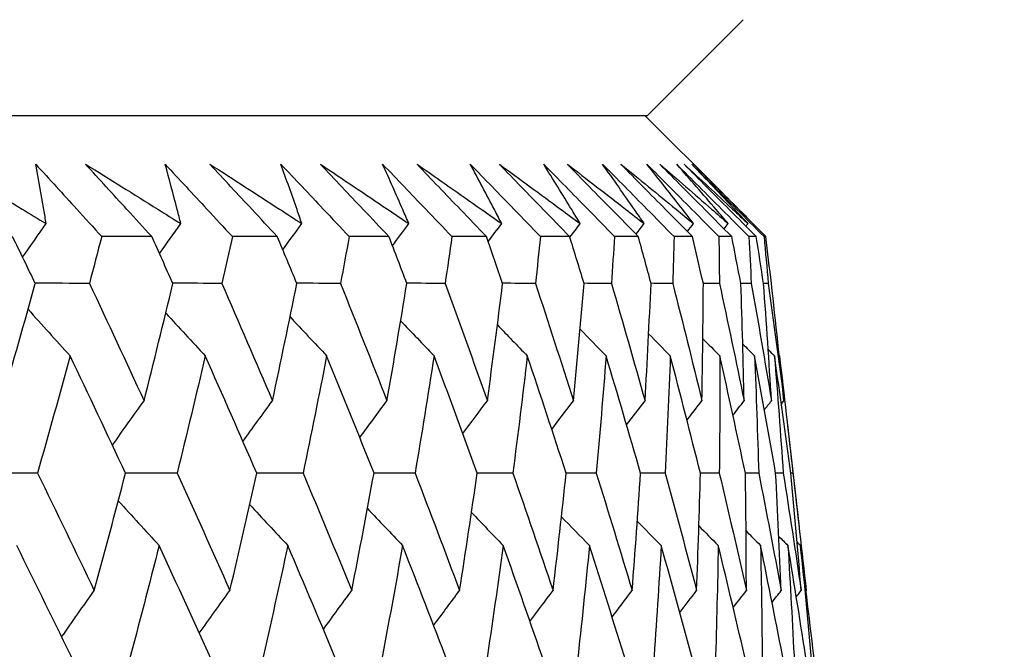
# Model space of a CAD drawing. Units: millimetres. Extents: x 32 to 1156, y 32 to 808.
# Drawn here: x 1011 to 1015, y 344 to 346 of the extents above; entities that cross this region are included whole.
import ezdxf

# ---------------------------------------------------------------- set-up
doc = ezdxf.new("R2010")
doc.units = ezdxf.units.MM
doc.header["$LTSCALE"] = 4
doc.layers.add('Dimension (ISO)', color=7, linetype='Continuous', lineweight=18, true_color=0x00003f)
doc.layers.add('Visible (ISO)', color=7, linetype='Continuous', lineweight=25, true_color=0x00003f)
doc.styles.add('Samuel Heath (ISO)', font='tahoma.ttf')
doc.dimstyles.new('Samuel Heath (ISO)', dxfattribs={"dimscale": 4, "dimtxt": 3, "dimasz": 2.5, "dimexe": 1, "dimexo": 1.5, "dimgap": 0.762, "dimtad": 0, "dimtih": 1, "dimtoh": 1, "dimrnd": 1e-08, "dimzin": 0, "dimdsep": 46, "dimtxsty": 'Samuel Heath (ISO)', "dimcen": 0.09, "dimdle": 10, "dimclrd": 256, "dimclre": 256, "dimclrt": 256, "dimazin": 0, "dimtfac": 1, "dimtmove": 0, "dimatfit": 3, "dimfxl": 0, "dimtolj": 1, "dimtzin": 0, "dimlwd": 15, "dimlwe": 15, "dimarcsym": 0})

# ---------------------------------------------------------------- blocks, each defined once
blk = doc.blocks.new('*D15')
at = {"layer": 'Defpoints', "color": 0, "transparency": 16777216}
for p in [(985.9584, 392.8289), (985.9581, 341.5937), (1092.3562, 341.5937)]:
    blk.add_point(p, dxfattribs=at)
at = {"layer": 'Dimension (ISO)', "color": 176, "lineweight": 15, "true_color": 0x000080, "transparency": 16777216}
for p, q in [((1092.3562, 392.8289), (1092.3562, 428.6082)), ((1092.3562, 428.6082), (1102.3562, 428.6082)), ((991.9584, 392.8289), (1096.3562, 392.8289)), ((1092.3562, 351.5937), (1092.3562, 382.8289)), ((991.9581, 341.5937), (1096.3562, 341.5937))]:
    blk.add_line(p, q, dxfattribs=at)
at = {"layer": 'Dimension (ISO)', "color": 176, "true_color": 0x000080, "transparency": 16777216}
for points in [[(1090.6895, 382.8289), (1094.0229, 382.8289), (1092.3562, 392.8289)], [(1090.6895, 351.5937), (1094.0229, 351.5937), (1092.3562, 341.5937)]]:
    blk.add_solid(points, dxfattribs=at)
at = {"layer": 'Dimension (ISO)', "color": 176, "lineweight": 18, "true_color": 0x000080, "transparency": 16777216, "char_height": 12, "attachment_point": 2, "style": 'Samuel Heath (ISO)'}
for s, insert in [('\\A1; 51.24', (1128.2961, 444.1559)), ('\\A1;[2]', (1128.2961, 425.5602))]:
    blk.add_mtext(s, dxfattribs=dict(at, insert=insert))
blk = doc.blocks.new('*D17')
at = {"layer": 'Defpoints', "color": 0, "transparency": 16777216}
for p in [(985.9581, 341.5937), (1006.9583, 315.2931), (1142.3126, 315.2931)]:
    blk.add_point(p, dxfattribs=at)
at = {"layer": 'Dimension (ISO)', "color": 176, "lineweight": 15, "true_color": 0x000080, "transparency": 16777216}
for p, q in [((1142.3126, 351.5937), (1142.3126, 361.5937)), ((991.9581, 341.5937), (1146.3126, 341.5937)), ((1142.3126, 341.5937), (1142.3126, 315.2931)), ((1012.9583, 315.2931), (1146.3126, 315.2931)), ((1142.3126, 305.2931), (1142.3126, 277.0225)), ((1142.3126, 277.0225), (1132.3126, 277.0225))]:
    blk.add_line(p, q, dxfattribs=at)
at = {"layer": 'Dimension (ISO)', "color": 176, "true_color": 0x000080, "transparency": 16777216}
for points in [[(1140.6459, 351.5937), (1143.9792, 351.5937), (1142.3126, 341.5937)], [(1140.6459, 305.2931), (1143.9792, 305.2931), (1142.3126, 315.2931)]]:
    blk.add_solid(points, dxfattribs=at)
at = {"layer": 'Dimension (ISO)', "color": 176, "lineweight": 18, "true_color": 0x000080, "transparency": 16777216, "char_height": 12, "attachment_point": 2, "style": 'Samuel Heath (ISO)'}
for s, insert in [('\\A1; \\S40.00^ 0.00;', (1101.376, 309.0537)), ('\\A1;[\\S1 9\\/16^ 0;]', (1101.376, 273.9745))]:
    blk.add_mtext(s, dxfattribs=dict(at, insert=insert))

msp = doc.modelspace()

# ---------------------------------------------------------------- linework, layer by layer
at = {"layer": 'Visible (ISO)'}
for p, q in [((1013.334, 345.7936), (1013.6954, 346.155)), ((1013.334, 345.7936), (958.5822, 345.7939)), ((1013.327, 345.7936), (1013.6136, 345.507)), ((1011.4693, 345.3392), (1011.2809, 345.3392)), ((1011.9418, 345.3392), (1011.7726, 345.3392)), ((1012.362, 345.3392), (1012.2123, 345.3392)), ((1012.729, 345.3392), (1012.5991, 345.3392)), ((1013.0421, 345.3392), (1012.9323, 345.3392)), ((1013.3007, 345.3392), (1013.2111, 345.3392)), ((1013.5041, 345.3392), (1013.4351, 345.3392)), ((1013.6522, 345.3392), (1013.6038, 345.3392)), ((1013.7444, 345.3392), (1013.7167, 345.3392)), ((1013.7807, 345.3392), (1013.7738, 345.3392)), ((1013.8311, 344.891), (1013.8317, 344.8904)), ((1013.8596, 344.6524), (1013.9059, 344.2453)), ((1013.8822, 344.449), (1013.875, 344.449)), ((1013.9319, 344.0064), (1013.9323, 344.007))]:
    msp.add_line(p, q, dxfattribs=at)
for points, knots in [([(1010.7018, 345.6112), (1010.7955, 345.5549), (1010.889, 345.4985), (1011.012, 345.4239), (1011.0419, 345.4058), (1011.0718, 345.3876)], [0, 0, 0, 0, 0.03792732, 0.03792732, 0.05012663, 0.05012663, 0.05012663, 0.05012663]), ([(1011.0327, 345.6112), (1011.0843, 345.555), (1011.1357, 345.4987), (1011.2183, 345.408), (1011.2496, 345.3736), (1011.2809, 345.3392)], [0, 0, 0, 0, 0.02386536, 0.02386536, 0.03846834, 0.03846834, 0.03846834, 0.03846834]), ([(1011.0718, 345.3876), (1011.069, 345.4053), (1011.0661, 345.4229), (1011.0535, 345.4975), (1011.0434, 345.5544), (1011.0327, 345.6112)], [0.02622084, 0.02622084, 0.02622084, 0.02622084, 0.03807244, 0.03807244, 0.07634748, 0.07634748, 0.07634748, 0.07634748]), ([(1011.2205, 345.6112), (1011.3113, 345.5549), (1011.4018, 345.4985), (1011.5209, 345.4239), (1011.5499, 345.4058), (1011.5788, 345.3876)], [0, 0, 0, 0, 0.03792732, 0.03792732, 0.05012663, 0.05012663, 0.05012663, 0.05012663]), ([(1011.4693, 345.3392), (1011.4381, 345.3731), (1011.407, 345.407), (1011.3239, 345.4977), (1011.2721, 345.5544), (1011.2205, 345.6112)], [0.00961505, 0.00961505, 0.00961505, 0.00961505, 0.0239943, 0.0239943, 0.0480834, 0.0480834, 0.0480834, 0.0480834]), ([(1011.5196, 345.6112), (1011.5722, 345.555), (1011.6246, 345.4987), (1011.7088, 345.408), (1011.7407, 345.3736), (1011.7726, 345.3392)], [0, 0, 0, 0, 0.02386536, 0.02386536, 0.03846834, 0.03846834, 0.03846834, 0.03846834]), ([(1011.5788, 345.3876), (1011.5744, 345.4053), (1011.5699, 345.4229), (1011.5506, 345.4975), (1011.5354, 345.5544), (1011.5196, 345.6112)], [0.02622084, 0.02622084, 0.02622084, 0.02622084, 0.03807244, 0.03807244, 0.07634748, 0.07634748, 0.07634748, 0.07634748]), ([(1011.6883, 345.6112), (1011.776, 345.5549), (1011.8634, 345.4985), (1011.9783, 345.4239), (1012.0062, 345.4058), (1012.0342, 345.3876)], [0, 0, 0, 0, 0.03792732, 0.03792732, 0.05012663, 0.05012663, 0.05012663, 0.05012663]), ([(1011.9418, 345.3392), (1011.91, 345.3731), (1011.8784, 345.407), (1011.7938, 345.4977), (1011.741, 345.5544), (1011.6883, 345.6112)], [0.00961505, 0.00961505, 0.00961505, 0.00961505, 0.0239943, 0.0239943, 0.0480834, 0.0480834, 0.0480834, 0.0480834]), ([(1011.9551, 345.6112), (1012.0085, 345.555), (1012.0618, 345.4987), (1012.1474, 345.408), (1012.1799, 345.3736), (1012.2123, 345.3392)], [0, 0, 0, 0, 0.02386536, 0.02386536, 0.03846834, 0.03846834, 0.03846834, 0.03846834]), ([(1012.0342, 345.3876), (1012.0281, 345.4053), (1012.0221, 345.4229), (1011.9962, 345.4975), (1011.9759, 345.5544), (1011.9551, 345.6112)], [0.02622084, 0.02622084, 0.02622084, 0.02622084, 0.03807244, 0.03807244, 0.07634748, 0.07634748, 0.07634748, 0.07634748]), ([(1012.1043, 345.6112), (1012.1887, 345.5549), (1012.2728, 345.4985), (1012.3833, 345.4239), (1012.4102, 345.4058), (1012.437, 345.3876)], [0, 0, 0, 0, 0.03792732, 0.03792732, 0.05012663, 0.05012663, 0.05012663, 0.05012663]), ([(1012.362, 345.3392), (1012.3297, 345.3731), (1012.2976, 345.407), (1012.2116, 345.4977), (1012.1579, 345.5544), (1012.1043, 345.6112)], [0.00961505, 0.00961505, 0.00961505, 0.00961505, 0.0239943, 0.0239943, 0.0480834, 0.0480834, 0.0480834, 0.0480834]), ([(1012.3382, 345.6112), (1012.3924, 345.555), (1012.4464, 345.4987), (1012.5333, 345.408), (1012.5662, 345.3736), (1012.5991, 345.3392)], [0, 0, 0, 0, 0.02386536, 0.02386536, 0.03846834, 0.03846834, 0.03846834, 0.03846834]), ([(1012.437, 345.3876), (1012.4294, 345.4053), (1012.4218, 345.4229), (1012.3894, 345.4975), (1012.3641, 345.5544), (1012.3382, 345.6112)], [0.02622084, 0.02622084, 0.02622084, 0.02622084, 0.03807244, 0.03807244, 0.07634748, 0.07634748, 0.07634748, 0.07634748]), ([(1012.4677, 345.6112), (1012.5486, 345.5549), (1012.6292, 345.4985), (1012.7351, 345.4239), (1012.7608, 345.4058), (1012.7865, 345.3876)], [0, 0, 0, 0, 0.03792732, 0.03792732, 0.05012663, 0.05012663, 0.05012663, 0.05012663]), ([(1012.729, 345.3392), (1012.6963, 345.3731), (1012.6637, 345.407), (1012.5765, 345.4977), (1012.522, 345.5544), (1012.4677, 345.6112)], [0.00961505, 0.00961505, 0.00961505, 0.00961505, 0.0239943, 0.0239943, 0.0480834, 0.0480834, 0.0480834, 0.0480834]), ([(1012.6682, 345.6112), (1012.723, 345.555), (1012.7777, 345.4987), (1012.8656, 345.408), (1012.899, 345.3736), (1012.9323, 345.3392)], [0, 0, 0, 0, 0.02386536, 0.02386536, 0.03846834, 0.03846834, 0.03846834, 0.03846834]), ([(1012.7865, 345.3876), (1012.7774, 345.4053), (1012.7683, 345.4229), (1012.7293, 345.4975), (1012.699, 345.5544), (1012.6682, 345.6112)], [0.02622084, 0.02622084, 0.02622084, 0.02622084, 0.03807244, 0.03807244, 0.07634748, 0.07634748, 0.07634748, 0.07634748]), ([(1012.7777, 345.6112), (1012.855, 345.5549), (1012.9319, 345.4985), (1013.0329, 345.4239), (1013.0575, 345.4058), (1013.082, 345.3876)], [0, 0, 0, 0, 0.03792732, 0.03792732, 0.05012663, 0.05012663, 0.05012663, 0.05012663]), ([(1013.0421, 345.3392), (1013.009, 345.3731), (1012.976, 345.407), (1012.8878, 345.4977), (1012.8327, 345.5544), (1012.7777, 345.6112)], [0.00961505, 0.00961505, 0.00961505, 0.00961505, 0.0239943, 0.0239943, 0.0480834, 0.0480834, 0.0480834, 0.0480834]), ([(1012.9444, 345.6112), (1012.9997, 345.555), (1013.0549, 345.4987), (1013.1438, 345.408), (1013.1775, 345.3736), (1013.2111, 345.3392)], [0, 0, 0, 0, 0.02386536, 0.02386536, 0.03846834, 0.03846834, 0.03846834, 0.03846834]), ([(1013.082, 345.3876), (1013.0714, 345.4053), (1013.0607, 345.4229), (1013.0153, 345.4975), (1012.9801, 345.5544), (1012.9444, 345.6112)], [0.02622084, 0.02622084, 0.02622084, 0.02622084, 0.03807244, 0.03807244, 0.07634748, 0.07634748, 0.07634748, 0.07634748]), ([(1013.0336, 345.6112), (1013.1071, 345.5549), (1013.1802, 345.4985), (1013.2763, 345.4239), (1013.2996, 345.4058), (1013.3229, 345.3876)], [0, 0, 0, 0, 0.03792732, 0.03792732, 0.05012663, 0.05012663, 0.05012663, 0.05012663]), ([(1013.3007, 345.3392), (1013.2673, 345.3731), (1013.234, 345.407), (1013.1449, 345.4977), (1013.0892, 345.5544), (1013.0336, 345.6112)], [0.00961505, 0.00961505, 0.00961505, 0.00961505, 0.0239943, 0.0239943, 0.0480834, 0.0480834, 0.0480834, 0.0480834]), ([(1013.1663, 345.6112), (1013.222, 345.555), (1013.2776, 345.4987), (1013.3672, 345.408), (1013.4012, 345.3736), (1013.4351, 345.3392)], [0, 0, 0, 0, 0.02386536, 0.02386536, 0.03846834, 0.03846834, 0.03846834, 0.03846834]), ([(1013.3229, 345.3876), (1013.3108, 345.4053), (1013.2986, 345.4229), (1013.2468, 345.4975), (1013.2068, 345.5544), (1013.1663, 345.6112)], [0.02622084, 0.02622084, 0.02622084, 0.02622084, 0.03807244, 0.03807244, 0.07634748, 0.07634748, 0.07634748, 0.07634748]), ([(1013.2351, 345.6112), (1013.3047, 345.5549), (1013.3738, 345.4985), (1013.4646, 345.4239), (1013.4866, 345.4058), (1013.5087, 345.3876)], [0, 0, 0, 0, 0.03792732, 0.03792732, 0.05012663, 0.05012663, 0.05012663, 0.05012663]), ([(1013.5041, 345.3392), (1013.4706, 345.3731), (1013.437, 345.407), (1013.3473, 345.4977), (1013.2911, 345.5544), (1013.2351, 345.6112)], [0.00961505, 0.00961505, 0.00961505, 0.00961505, 0.0239943, 0.0239943, 0.0480834, 0.0480834, 0.0480834, 0.0480834]), ([(1013.3333, 345.6112), (1013.3893, 345.555), (1013.4453, 345.4987), (1013.5354, 345.408), (1013.5696, 345.3736), (1013.6038, 345.3392)], [0, 0, 0, 0, 0.02386536, 0.02386536, 0.03846834, 0.03846834, 0.03846834, 0.03846834]), ([(1013.5087, 345.3876), (1013.495, 345.4053), (1013.4814, 345.4229), (1013.4234, 345.4975), (1013.3786, 345.5544), (1013.3333, 345.6112)], [0.02622084, 0.02622084, 0.02622084, 0.02622084, 0.03807244, 0.03807244, 0.07634748, 0.07634748, 0.07634748, 0.07634748]), ([(1013.3816, 345.6112), (1013.4471, 345.5549), (1013.5121, 345.4985), (1013.5975, 345.4239), (1013.6183, 345.4058), (1013.6389, 345.3876)], [0, 0, 0, 0, 0.03792732, 0.03792732, 0.05012663, 0.05012663, 0.05012663, 0.05012663]), ([(1013.6522, 345.3392), (1013.6184, 345.3731), (1013.5847, 345.407), (1013.4944, 345.4977), (1013.438, 345.5544), (1013.3816, 345.6112)], [0.00961505, 0.00961505, 0.00961505, 0.00961505, 0.0239943, 0.0239943, 0.0480834, 0.0480834, 0.0480834, 0.0480834]), ([(1013.4452, 345.6112), (1013.5014, 345.555), (1013.5576, 345.4987), (1013.6481, 345.408), (1013.6824, 345.3736), (1013.7167, 345.3392)], [0, 0, 0, 0, 0.02386536, 0.02386536, 0.03846834, 0.03846834, 0.03846834, 0.03846834]), ([(1013.6389, 345.3876), (1013.6239, 345.4053), (1013.6088, 345.4229), (1013.5447, 345.4975), (1013.4952, 345.5544), (1013.4452, 345.6112)], [0.02622084, 0.02622084, 0.02622084, 0.02622084, 0.03807244, 0.03807244, 0.07634748, 0.07634748, 0.07634748, 0.07634748]), ([(1013.4728, 345.6112), (1013.5342, 345.5549), (1013.595, 345.4985), (1013.6748, 345.4239), (1013.6941, 345.4058), (1013.7135, 345.3876)], [0, 0, 0, 0, 0.03792732, 0.03792732, 0.05012663, 0.05012663, 0.05012663, 0.05012663]), ([(1013.7444, 345.3392), (1013.7106, 345.3731), (1013.6767, 345.407), (1013.5862, 345.4977), (1013.5295, 345.5544), (1013.4728, 345.6112)], [0.00961505, 0.00961505, 0.00961505, 0.00961505, 0.0239943, 0.0239943, 0.0480834, 0.0480834, 0.0480834, 0.0480834]), ([(1013.5018, 345.6112), (1013.5581, 345.555), (1013.6143, 345.4987), (1013.705, 345.408), (1013.7394, 345.3736), (1013.7738, 345.3392)], [0, 0, 0, 0, 0.02386536, 0.02386536, 0.03846834, 0.03846834, 0.03846834, 0.03846834]), ([(1013.7135, 345.3876), (1013.697, 345.4053), (1013.6805, 345.4229), (1013.6104, 345.4975), (1013.5563, 345.5544), (1013.5018, 345.6112)], [0.02622084, 0.02622084, 0.02622084, 0.02622084, 0.03807244, 0.03807244, 0.07634748, 0.07634748, 0.07634748, 0.07634748]), ([(1013.5087, 345.6112), (1013.5657, 345.5549), (1013.6222, 345.4985), (1013.6918, 345.4284), (1013.7053, 345.4148), (1013.7188, 345.4011)], [0, 0, 0, 0, 0.03792732, 0.03792732, 0.04710043, 0.04710043, 0.04710043, 0.04710043]), ([(1013.7807, 345.3392), (1013.7468, 345.3731), (1013.7129, 345.407), (1013.6223, 345.4977), (1013.5655, 345.5544), (1013.5087, 345.6112)], [0.00961505, 0.00961505, 0.00961505, 0.00961505, 0.0239943, 0.0239943, 0.0480834, 0.0480834, 0.0480834, 0.0480834])]:
    msp.add_open_spline(points, degree=3, knots=knots, dxfattribs=at)
for points in [[(1010.9833, 345.2613), (1011.0127, 345.3035), (1011.0422, 345.3456), (1011.0718, 345.3876)], [(1011.4983, 345.2751), (1011.525, 345.3127), (1011.5519, 345.3502), (1011.5788, 345.3876)], [(1011.9626, 345.2895), (1011.9864, 345.3223), (1012.0102, 345.355), (1012.0342, 345.3876)], [(1012.3753, 345.3044), (1012.3958, 345.3322), (1012.4164, 345.3599), (1012.437, 345.3876)], [(1012.7357, 345.3199), (1012.7526, 345.3425), (1012.7695, 345.3651), (1012.7865, 345.3876)], [(1013.043, 345.3363), (1013.056, 345.3534), (1013.069, 345.3705), (1013.082, 345.3876)], [(1013.2923, 345.3477), (1013.3025, 345.361), (1013.3127, 345.3743), (1013.3229, 345.3876)], [(1013.4856, 345.3579), (1013.4933, 345.3678), (1013.501, 345.3777), (1013.5087, 345.3876)], [(1013.6236, 345.3679), (1013.6287, 345.3745), (1013.6338, 345.3811), (1013.6389, 345.3876)], [(1013.7058, 345.3778), (1013.7084, 345.3811), (1013.7109, 345.3844), (1013.7135, 345.3876)], [(1011.031, 345.1628), (1011.0026, 345.2216), (1010.974, 345.2804), (1010.9454, 345.3392)], [(1011.2809, 345.3392), (1011.2656, 345.2804), (1011.2503, 345.2216), (1011.2348, 345.1628)], [(1011.5489, 345.1628), (1011.5225, 345.2216), (1011.4959, 345.2804), (1011.4693, 345.3392)], [(1011.7726, 345.3392), (1011.7596, 345.2804), (1011.7465, 345.2216), (1011.7332, 345.1628)], [(1012.0154, 345.1628), (1011.991, 345.2216), (1011.9664, 345.2804), (1011.9418, 345.3392)], [(1012.2123, 345.3392), (1012.2016, 345.2804), (1012.1907, 345.2216), (1012.1797, 345.1628)], [(1012.4293, 345.1628), (1012.407, 345.2216), (1012.3846, 345.2804), (1012.362, 345.3392)], [(1012.5991, 345.3392), (1012.5907, 345.2804), (1012.5821, 345.2216), (1012.5734, 345.1628)], [(1012.79, 345.1628), (1012.7698, 345.2216), (1012.7495, 345.2804), (1012.729, 345.3392)], [(1012.9323, 345.3392), (1012.9262, 345.2804), (1012.9199, 345.2216), (1012.9135, 345.1628)], [(1013.0966, 345.1628), (1013.0786, 345.2216), (1013.0604, 345.2804), (1013.0421, 345.3392)], [(1013.2111, 345.3392), (1013.2073, 345.2804), (1013.2034, 345.2216), (1013.1993, 345.1628)], [(1013.3486, 345.1628), (1013.3327, 345.2216), (1013.3168, 345.2804), (1013.3007, 345.3392)], [(1013.4351, 345.3392), (1013.4336, 345.2804), (1013.432, 345.2216), (1013.4302, 345.1628)], [(1013.5454, 345.1628), (1013.5318, 345.2216), (1013.518, 345.2804), (1013.5041, 345.3392)], [(1013.6038, 345.3392), (1013.6046, 345.2804), (1013.6053, 345.2216), (1013.6059, 345.1628)], [(1013.6866, 345.1628), (1013.6753, 345.2216), (1013.6638, 345.2804), (1013.6522, 345.3392)], [(1013.7167, 345.3392), (1013.7199, 345.2804), (1013.7229, 345.2216), (1013.7258, 345.1628)], [(1013.772, 345.1628), (1013.763, 345.2216), (1013.7538, 345.2804), (1013.7444, 345.3392)], [(1013.7738, 345.3392), (1013.7793, 345.2804), (1013.7846, 345.2216), (1013.7898, 345.1628)], [(1013.8014, 345.1628), (1013.7946, 345.2216), (1013.7877, 345.2804), (1013.7807, 345.3392)], [(1010.9056, 344.7213), (1010.9483, 344.8684), (1010.9901, 345.0156), (1011.031, 345.1628)], [(1011.2348, 345.1628), (1011.1667, 345.163), (1011.0987, 345.1632), (1011.0307, 345.1634)], [(1011.2348, 345.1628), (1011.304, 345.0156), (1011.3725, 344.8684), (1011.4403, 344.7213)], [(1011.4403, 344.7213), (1011.4774, 344.8684), (1011.5136, 345.0156), (1011.5489, 345.1628)], [(1011.7332, 345.1628), (1011.6717, 345.163), (1011.6102, 345.1632), (1011.5487, 345.1634)], [(1011.7332, 345.1628), (1011.7974, 345.0156), (1011.8609, 344.8684), (1011.9236, 344.7213)], [(1011.9236, 344.7213), (1011.9551, 344.8684), (1011.9857, 345.0156), (1012.0154, 345.1628)], [(1012.1797, 345.1628), (1012.1248, 345.163), (1012.07, 345.1631), (1012.0152, 345.1633)], [(1012.1797, 345.1628), (1012.2388, 345.0156), (1012.2971, 344.8684), (1012.3547, 344.7213)], [(1012.3547, 344.7213), (1012.3805, 344.8684), (1012.4054, 345.0156), (1012.4293, 345.1628)], [(1012.5734, 345.1628), (1012.5253, 345.163), (1012.4772, 345.1631), (1012.4292, 345.1633)], [(1012.5734, 345.1628), (1012.6272, 345.0156), (1012.6803, 344.8684), (1012.7325, 344.7213)], [(1012.7325, 344.7213), (1012.7526, 344.8684), (1012.7718, 345.0156), (1012.79, 345.1628)], [(1012.9135, 345.1628), (1012.8723, 345.1629), (1012.8311, 345.1631), (1012.7899, 345.1632)], [(1012.9135, 345.1628), (1012.962, 345.0156), (1013.0097, 344.8684), (1013.0565, 344.7213)], [(1013.0565, 344.7213), (1013.0708, 344.8684), (1013.0842, 345.0156), (1013.0966, 345.1628)], [(1013.1993, 345.1628), (1013.165, 345.1629), (1013.1308, 345.163), (1013.0965, 345.1631)], [(1013.1993, 345.1628), (1013.2423, 345.0156), (1013.2846, 344.8684), (1013.3259, 344.7213)], [(1013.3259, 344.7213), (1013.3344, 344.8684), (1013.3419, 345.0156), (1013.3486, 345.1628)], [(1013.4302, 345.1628), (1013.403, 345.1629), (1013.3757, 345.163), (1013.3485, 345.1631)], [(1013.4302, 345.1628), (1013.4678, 345.0156), (1013.5044, 344.8684), (1013.5402, 344.7213)], [(1013.5402, 344.7213), (1013.5428, 344.8684), (1013.5446, 345.0156), (1013.5454, 345.1628)], [(1013.6059, 345.1628), (1013.5857, 345.1629), (1013.5655, 345.1629), (1013.5453, 345.163)], [(1013.6059, 345.1628), (1013.6378, 345.0156), (1013.6688, 344.8684), (1013.6989, 344.7213)], [(1013.7258, 345.1628), (1013.7127, 345.1629), (1013.6997, 345.1629), (1013.6866, 345.1629)], [(1013.6989, 344.7213), (1013.6957, 344.8684), (1013.6916, 345.0156), (1013.6866, 345.1628)], [(1013.7258, 345.1628), (1013.752, 345.0156), (1013.7774, 344.8684), (1013.8018, 344.7213)], [(1013.7898, 345.1628), (1013.7839, 345.1628), (1013.778, 345.1629), (1013.772, 345.1629)], [(1013.8018, 344.7213), (1013.7928, 344.8684), (1013.7829, 345.0156), (1013.772, 345.1628)], [(1013.7898, 345.1628), (1013.8103, 345.0156), (1013.8299, 344.8684), (1013.8486, 344.7213)], [(1013.8486, 344.7213), (1013.8338, 344.8684), (1013.818, 345.0156), (1013.8014, 345.1628)], [(1011.0037, 345.0653), (1011.0562, 345.0067), (1011.1089, 344.9485), (1011.1619, 344.8904)], [(1011.522, 345.0514), (1011.5714, 344.9975), (1011.6209, 344.9439), (1011.6706, 344.8904)], [(1011.9898, 345.037), (1012.0356, 344.988), (1012.0815, 344.9391), (1012.1276, 344.8904)], [(1012.4061, 345.0221), (1012.4479, 344.9781), (1012.4899, 344.9342), (1012.5319, 344.8904)], [(1012.7703, 345.0065), (1012.8077, 344.9677), (1012.8451, 344.929), (1012.8827, 344.8904)], [(1013.0816, 344.9901), (1013.1141, 344.9568), (1013.1466, 344.9235), (1013.1793, 344.8904)], [(1013.3395, 344.9728), (1013.3666, 344.9453), (1013.3938, 344.9178), (1013.421, 344.8904)], [(1013.5436, 344.9544), (1013.5649, 344.933), (1013.5861, 344.9117), (1013.6074, 344.8904)], [(1013.6937, 344.9348), (1013.7085, 344.92), (1013.7233, 344.9052), (1013.7382, 344.8904)], [(1011.1619, 344.8904), (1011.1219, 344.7432), (1011.081, 344.5961), (1011.0393, 344.449)], [(1011.3705, 344.449), (1011.3017, 344.596), (1011.2322, 344.7432), (1011.1619, 344.8904)], [(1011.6706, 344.8904), (1011.6363, 344.7432), (1011.601, 344.596), (1011.5648, 344.449)], [(1011.8643, 344.449), (1011.8005, 344.596), (1011.7359, 344.7432), (1011.6706, 344.8904)], [(1012.1276, 344.8904), (1012.0989, 344.7432), (1012.0693, 344.596), (1012.0388, 344.449)], [(1012.3058, 344.449), (1012.2472, 344.596), (1012.1878, 344.7432), (1012.1276, 344.8904)], [(1012.5319, 344.8904), (1012.5089, 344.7432), (1012.4851, 344.596), (1012.4603, 344.449)], [(1012.6944, 344.449), (1012.641, 344.596), (1012.5869, 344.7432), (1012.5319, 344.8904)], [(1012.8827, 344.8904), (1012.8655, 344.7432), (1012.8474, 344.596), (1012.8283, 344.449)], [(1013.029, 344.449), (1012.9811, 344.596), (1012.9323, 344.7432), (1012.8827, 344.8904)], [(1013.1793, 344.8904), (1013.1679, 344.7432), (1013.1555, 344.596), (1013.1423, 344.449)], [(1013.3092, 344.449), (1013.2667, 344.596), (1013.2234, 344.7432), (1013.1793, 344.8904)], [(1013.421, 344.8904), (1013.4154, 344.7432), (1013.4089, 344.596), (1013.4015, 344.449)], [(1013.5343, 344.449), (1013.4974, 344.596), (1013.4596, 344.7432), (1013.421, 344.8904)], [(1013.6074, 344.8904), (1013.6077, 344.7432), (1013.607, 344.596), (1013.6055, 344.449)], [(1013.7038, 344.449), (1013.6726, 344.596), (1013.6404, 344.7432), (1013.6074, 344.8904)], [(1013.7382, 344.8904), (1013.7443, 344.7432), (1013.7495, 344.596), (1013.7537, 344.449)], [(1013.8175, 344.449), (1013.7919, 344.596), (1013.7655, 344.7432), (1013.7382, 344.8904)], [(1013.7895, 344.9137), (1013.7973, 344.906), (1013.8051, 344.8982), (1013.813, 344.8904)], [(1013.813, 344.8904), (1013.8249, 344.7432), (1013.8359, 344.596), (1013.846, 344.449)], [(1013.875, 344.449), (1013.8552, 344.596), (1013.8346, 344.7432), (1013.813, 344.8904)], [(1013.8317, 344.8904), (1013.8494, 344.7432), (1013.8662, 344.596), (1013.8822, 344.449)], [(1011.3213, 344.5539), (1011.3607, 344.6099), (1011.4004, 344.6657), (1011.4403, 344.7213)], [(1011.8125, 344.568), (1011.8493, 344.6192), (1011.8864, 344.6703), (1011.9236, 344.7213)], [(1012.2524, 344.5826), (1012.2863, 344.6289), (1012.3204, 344.6752), (1012.3547, 344.7213)], [(1012.6401, 344.5978), (1012.6708, 344.6391), (1012.7016, 344.6802), (1012.7325, 344.7213)], [(1012.975, 344.6137), (1013.0021, 344.6497), (1013.0292, 344.6855), (1013.0565, 344.7213)], [(1013.2563, 344.6305), (1013.2795, 344.6608), (1013.3027, 344.6911), (1013.3259, 344.7213)], [(1013.4837, 344.6483), (1013.5025, 344.6726), (1013.5213, 344.697), (1013.5402, 344.7213)], [(1013.6568, 344.6672), (1013.6708, 344.6852), (1013.6849, 344.7032), (1013.6989, 344.7213)], [(1013.7753, 344.6874), (1013.7841, 344.6987), (1013.793, 344.71), (1013.8018, 344.7213)], [(1013.8391, 344.7091), (1013.8423, 344.7132), (1013.8454, 344.7172), (1013.8486, 344.7213)], [(1011.0393, 344.449), (1010.968, 344.4491), (1010.8966, 344.4493), (1010.8253, 344.4495)], [(1011.0393, 344.449), (1011.1112, 344.3016), (1011.1824, 344.1543), (1011.2529, 344.007)], [(1011.2529, 344.007), (1011.293, 344.1543), (1011.3322, 344.3016), (1011.3705, 344.449)], [(1011.5648, 344.449), (1011.5, 344.4491), (1011.4351, 344.4493), (1011.3703, 344.4494)], [(1011.5648, 344.449), (1011.6318, 344.3016), (1011.698, 344.1543), (1011.7635, 344.007)], [(1011.7635, 344.007), (1011.798, 344.1543), (1011.8316, 344.3016), (1011.8643, 344.449)], [(1012.0388, 344.449), (1011.9806, 344.4491), (1011.9223, 344.4492), (1011.8641, 344.4494)], [(1012.0388, 344.449), (1012.1007, 344.3016), (1012.1618, 344.1543), (1012.2221, 344.007)], [(1012.2221, 344.007), (1012.2509, 344.1543), (1012.2788, 344.3016), (1012.3058, 344.449)], [(1012.4603, 344.449), (1012.4087, 344.4491), (1012.3572, 344.4492), (1012.3057, 344.4493)], [(1012.4603, 344.449), (1012.5169, 344.3016), (1012.5728, 344.1543), (1012.6279, 344.007)], [(1012.6279, 344.007), (1012.651, 344.1543), (1012.6731, 344.3016), (1012.6944, 344.449)], [(1012.8283, 344.449), (1012.7836, 344.4491), (1012.7389, 344.4492), (1012.6942, 344.4493)], [(1012.8283, 344.449), (1012.8797, 344.3016), (1012.9302, 344.1543), (1012.9799, 344.007)], [(1012.9799, 344.007), (1012.9972, 344.1543), (1013.0136, 344.3016), (1013.029, 344.449)], [(1013.1423, 344.449), (1013.1045, 344.4491), (1013.0667, 344.4492), (1013.0289, 344.4493)], [(1013.1423, 344.449), (1013.1882, 344.3016), (1013.2333, 344.1543), (1013.2775, 344.007)], [(1013.2775, 344.007), (1013.289, 344.1543), (1013.2996, 344.3016), (1013.3092, 344.449)], [(1013.4015, 344.449), (1013.3707, 344.449), (1013.3399, 344.4491), (1013.3091, 344.4492)], [(1013.4015, 344.449), (1013.4419, 344.3016), (1013.4815, 344.1543), (1013.5201, 344.007)], [(1013.5201, 344.007), (1013.5258, 344.1543), (1013.5305, 344.3016), (1013.5343, 344.449)], [(1013.6055, 344.449), (1013.5817, 344.449), (1013.558, 344.4491), (1013.5342, 344.4492)], [(1013.6055, 344.449), (1013.6403, 344.3016), (1013.6742, 344.1543), (1013.7073, 344.007)], [(1013.7537, 344.449), (1013.7371, 344.449), (1013.7204, 344.4491), (1013.7038, 344.4491)], [(1013.7073, 344.007), (1013.707, 344.1543), (1013.7059, 344.3016), (1013.7038, 344.449)], [(1013.7537, 344.449), (1013.7829, 344.3016), (1013.8111, 344.1543), (1013.8385, 344.007)], [(1013.8385, 344.007), (1013.8324, 344.1543), (1013.8254, 344.3016), (1013.8175, 344.449)], [(1013.846, 344.449), (1013.8365, 344.449), (1013.827, 344.449), (1013.8175, 344.449)], [(1013.846, 344.449), (1013.8694, 344.3016), (1013.8919, 344.1543), (1013.9135, 344.007)], [(1013.9135, 344.007), (1013.9016, 344.1543), (1013.8888, 344.3016), (1013.875, 344.449)], [(1013.8822, 344.449), (1013.8998, 344.3016), (1013.9165, 344.1543), (1013.9323, 344.007)], [(1011.3433, 344.3447), (1011.3943, 344.2886), (1011.4455, 344.2327), (1011.4969, 344.177)], [(1011.8378, 344.3307), (1011.8855, 344.2792), (1011.9333, 344.228), (1011.9813, 344.177)], [(1012.2812, 344.316), (1012.3251, 344.2695), (1012.3692, 344.2232), (1012.4133, 344.177)], [(1012.6727, 344.3008), (1012.7124, 344.2594), (1012.7522, 344.2181), (1012.7921, 344.177)], [(1013.0114, 344.2848), (1013.0465, 344.2488), (1013.0816, 344.2128), (1013.1168, 344.177)], [(1013.2969, 344.268), (1013.3268, 344.2376), (1013.3567, 344.2072), (1013.3868, 344.177)], [(1013.5286, 344.2502), (1013.5529, 344.2258), (1013.5772, 344.2013), (1013.6015, 344.177)], [(1013.7062, 344.2313), (1013.7243, 344.2131), (1013.7424, 344.195), (1013.7606, 344.177)], [(1013.8295, 344.211), (1013.8409, 344.1996), (1013.8523, 344.1883), (1013.8637, 344.177)], [(1011.1778, 343.7351), (1011.1063, 343.8823), (1011.034, 344.0296), (1010.9611, 344.177)], [(1011.4969, 344.177), (1011.4595, 344.0296), (1011.4213, 343.8823), (1011.3821, 343.7351)], [(1011.6987, 343.7351), (1011.6322, 343.8823), (1011.5649, 344.0296), (1011.4969, 344.177)], [(1011.9813, 344.177), (1011.9496, 344.0296), (1011.917, 343.8823), (1011.8835, 343.7351)], [(1012.1679, 343.7351), (1012.1065, 343.8823), (1012.0443, 344.0296), (1011.9813, 344.177)], [(1012.4133, 344.177), (1012.3873, 344.0296), (1012.3604, 343.8823), (1012.3326, 343.7351)], [(1012.5842, 343.7351), (1012.5281, 343.8823), (1012.4711, 344.0296), (1012.4133, 344.177)], [(1012.7921, 344.177), (1012.7718, 344.0296), (1012.7507, 343.8823), (1012.7286, 343.7351)], [(1012.9469, 343.7351), (1012.8961, 343.8823), (1012.8445, 344.0296), (1012.7921, 344.177)], [(1013.1168, 344.177), (1013.1024, 344.0296), (1013.087, 343.8823), (1013.0708, 343.7351)], [(1013.2553, 343.7351), (1013.21, 343.8823), (1013.1638, 344.0296), (1013.1168, 344.177)], [(1013.3868, 344.177), (1013.3782, 344.0296), (1013.3687, 343.8823), (1013.3583, 343.7351)], [(1013.5087, 343.7351), (1013.4689, 343.8823), (1013.4283, 344.0296), (1013.3868, 344.177)], [(1013.6015, 344.177), (1013.5988, 344.0296), (1013.5952, 343.8823), (1013.5906, 343.7351)], [(1013.7066, 343.7351), (1013.6725, 343.8823), (1013.6374, 344.0296), (1013.6015, 344.177)], [(1013.7606, 344.177), (1013.7638, 344.0296), (1013.766, 343.8823), (1013.7673, 343.7351)], [(1013.8487, 343.7351), (1013.8202, 343.8823), (1013.7908, 344.0296), (1013.7606, 344.177)], [(1013.8637, 344.177), (1013.8727, 344.0296), (1013.8808, 343.8823), (1013.888, 343.7351)], [(1013.9345, 343.7351), (1013.9118, 343.8823), (1013.8882, 344.0296), (1013.8637, 344.177)], [(1013.8983, 344.1891), (1013.9024, 344.1851), (1013.9065, 344.181), (1013.9106, 344.177)], [(1013.9106, 344.177), (1013.9255, 344.0296), (1013.9394, 343.8823), (1013.9524, 343.7351)], [(1013.9641, 343.7351), (1013.9471, 343.8823), (1013.9293, 344.0296), (1013.9106, 344.177)], [(1011.1302, 343.8328), (1011.1709, 343.8911), (1011.2117, 343.9491), (1011.2529, 344.007)], [(1011.6482, 343.8467), (1011.6864, 343.9003), (1011.7248, 343.9537), (1011.7635, 344.007)], [(1012.1152, 343.861), (1012.1507, 343.9098), (1012.1863, 343.9585), (1012.2221, 344.007)], [(1012.5303, 343.8759), (1012.5627, 343.9197), (1012.5952, 343.9634), (1012.6279, 344.007)], [(1012.8927, 343.8914), (1012.9217, 343.93), (1012.9507, 343.9686), (1012.9799, 344.007)], [(1013.2018, 343.9078), (1013.2269, 343.9409), (1013.2522, 343.974), (1013.2775, 344.007)], [(1013.4569, 343.925), (1013.4779, 343.9524), (1013.499, 343.9797), (1013.5201, 344.007)], [(1013.6577, 343.9433), (1013.6742, 343.9646), (1013.6907, 343.9858), (1013.7073, 344.007)], [(1013.8039, 343.9628), (1013.8154, 343.9776), (1013.8269, 343.9923), (1013.8385, 344.007)], [(1013.8953, 343.9838), (1013.9014, 343.9915), (1013.9075, 343.9993), (1013.9135, 344.007)]]:
    msp.add_open_spline(points, degree=3, dxfattribs=at)

# ---------------------------------------------------------------- dimensions: what is measured, and where the dimension line sits
at = {"layer": 'Dimension (ISO)', "color": 176, "lineweight": 18, "true_color": 0x000080}
for base, p1, p2, angle, text, override, picture, middle in [((1092.3562, 341.5937), (985.9584, 392.8289), (985.9581, 341.5937), 90, ' <>\\X[2]', {"dimgap": 0.762, "dimdec": 2, "dimpost": '\\X', "dimtol": 0, "dimlim": 0, "dimtp": 0, "dimtm": 0, "dimtdec": 2, "dimtofl": 0, "dimatfit": 2, "dimtvp": -0.25}, '*D15', (1128.2961, 428.6082)), ((1142.3126, 315.2931), (985.9581, 341.5937), (1006.9583, 315.2931), 270, ' <>\\X[\\S1 9\\/16^ 0;]', {"dimgap": 0.762, "dimdec": 2, "dimpost": '\\X', "dimtol": 0, "dimlim": 1, "dimtp": 13.699335, "dimtm": 26.300665, "dimtdec": 2, "dimtofl": 1, "dimatfit": 1, "dimtvp": -0.192308}, '*D17', (1101.376, 277.0225))]:
    dim = msp.add_linear_dim(base=base, p1=p1, p2=p2, angle=angle, text=text, dimstyle='Samuel Heath (ISO)', override=override, dxfattribs=at)
    dim.commit()
    dim.dimension.update_dxf_attribs({"geometry": picture, "text_midpoint": middle, "dimtype": 160})

doc.saveas('drawing.dxf')
